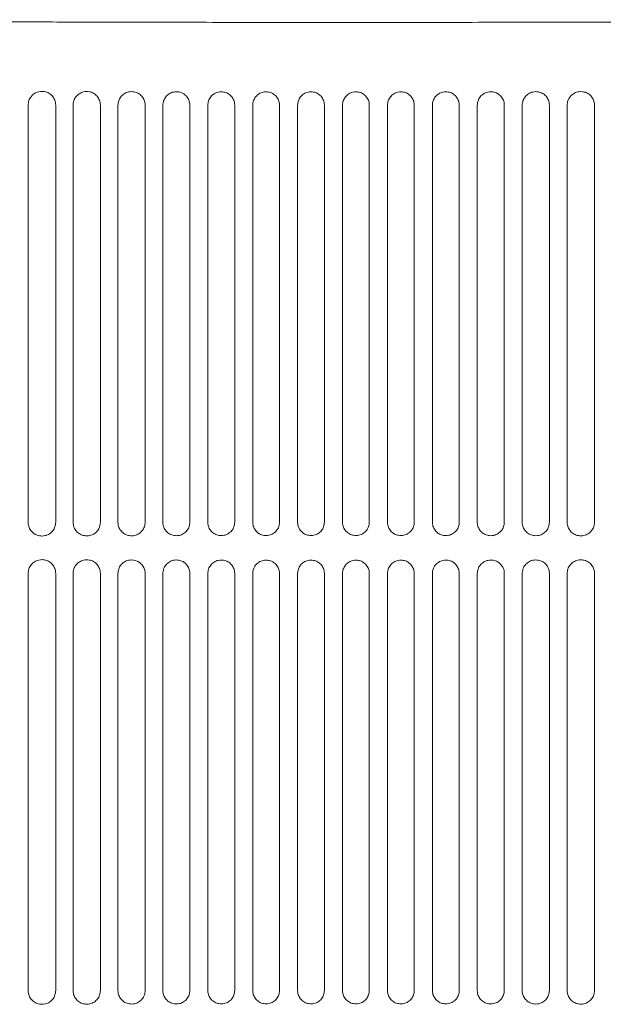
# Model space of a CAD drawing. Units: millimetres. Extents: x 0 to 18018, y -3193 to 6717.
# Drawn here: x 15532 to 15577, y 1329 to 1405 of the extents above; entities that cross this region are included whole.
import ezdxf

# ---------------------------------------------------------------- set-up
doc = ezdxf.new("R2010")
doc.units = ezdxf.units.MM
doc.layers.add('Flowair', color=1, linetype='Continuous')

# ---------------------------------------------------------------- blocks, each defined once
blk = doc.blocks.new('elisduow200')
at = {"layer": 'Flowair', "linetype": 'Continuous', "lineweight": 15}
for p, q in [((16582.782, 1398.466), (16582.782, 1398.466)), ((16582.782, 1398.466), (16582.782, 1366.234)), ((16584.914, 1398.471), (16584.914, 1366.239)), ((16586.252, 1398.466), (16586.252, 1398.466)), ((16586.252, 1398.466), (16586.252, 1366.234)), ((16588.366, 1398.471), (16588.366, 1366.239)), ((16589.721, 1398.466), (16589.721, 1366.234)), ((16589.721, 1398.466), (16589.722, 1398.466)), ((16591.821, 1398.471), (16591.821, 1366.239)), ((16593.191, 1398.466), (16593.191, 1366.234)), ((16593.191, 1398.466), (16593.192, 1398.466)), ((16593.192, 1398.466), (16593.192, 1366.234)), ((16595.279, 1398.471), (16595.279, 1366.239)), ((16596.661, 1398.466), (16596.661, 1366.234)), ((16596.661, 1398.466), (16596.662, 1398.466)), ((16596.662, 1398.466), (16596.662, 1366.234)), ((16598.74, 1398.471), (16598.74, 1366.239)), ((16600.131, 1398.466), (16600.131, 1366.234)), ((16600.131, 1398.466), (16600.132, 1398.466)), ((16600.132, 1398.466), (16600.132, 1366.234)), ((16602.204, 1398.471), (16602.204, 1366.239)), ((16603.601, 1398.466), (16603.601, 1366.234)), ((16603.601, 1398.466), (16603.602, 1398.466)), ((16603.602, 1398.466), (16603.602, 1366.234)), ((16605.671, 1398.471), (16605.671, 1366.239)), ((16607.072, 1398.466), (16607.072, 1366.234)), ((16607.072, 1398.466), (16607.072, 1398.466)), ((16609.142, 1398.471), (16609.142, 1366.239)), ((16610.542, 1398.466), (16610.542, 1366.234)), ((16610.542, 1398.466), (16610.542, 1398.466)), ((16610.542, 1398.466), (16610.542, 1366.234)), ((16612.615, 1398.471), (16612.615, 1366.239)), ((16614.012, 1398.466), (16614.012, 1366.234)), ((16614.012, 1398.466), (16614.012, 1398.466)), ((16614.012, 1398.466), (16614.012, 1366.234)), ((16616.092, 1398.471), (16616.092, 1366.239)), ((16617.482, 1398.466), (16617.482, 1366.234)), ((16617.482, 1398.466), (16617.482, 1398.466)), ((16617.482, 1398.466), (16617.482, 1366.234)), ((16619.572, 1398.471), (16619.572, 1366.239)), ((16620.952, 1398.466), (16620.952, 1366.234)), ((16620.952, 1398.466), (16620.953, 1398.466)), ((16620.953, 1398.466), (16620.953, 1366.234)), ((16623.055, 1398.471), (16623.055, 1366.239)), ((16624.423, 1398.466), (16624.423, 1366.234)), ((16624.423, 1398.466), (16624.423, 1398.466)), ((16624.423, 1398.466), (16624.423, 1366.234)), ((16626.542, 1398.471), (16626.542, 1366.239)), ((16586.252, 1366.234), (16586.252, 1366.234)), ((16589.721, 1366.234), (16589.722, 1366.234)), ((16593.191, 1366.234), (16593.192, 1366.234)), ((16596.661, 1366.234), (16596.662, 1366.234)), ((16600.131, 1366.234), (16600.132, 1366.234)), ((16603.601, 1366.234), (16603.602, 1366.234)), ((16607.072, 1366.234), (16607.072, 1366.234)), ((16610.542, 1366.234), (16610.542, 1366.234)), ((16614.012, 1366.234), (16614.012, 1366.234)), ((16617.482, 1366.234), (16617.482, 1366.234)), ((16620.952, 1366.234), (16620.953, 1366.234)), ((16624.423, 1366.234), (16624.423, 1366.234)), ((16594.209, 1363.566), (16594.214, 1363.566)), ((16582.782, 1362.272), (16582.782, 1362.272)), ((16582.782, 1362.272), (16582.782, 1330.04)), ((16584.914, 1362.277), (16584.914, 1330.045)), ((16586.252, 1362.272), (16586.252, 1362.272)), ((16586.252, 1362.272), (16586.252, 1330.04)), ((16588.366, 1362.277), (16588.366, 1330.045)), ((16589.721, 1362.272), (16589.721, 1330.04)), ((16589.721, 1362.272), (16589.722, 1362.272)), ((16591.821, 1362.277), (16591.821, 1330.045)), ((16593.191, 1362.272), (16593.191, 1330.04)), ((16593.191, 1362.272), (16593.192, 1362.272)), ((16593.192, 1362.272), (16593.192, 1330.04)), ((16595.279, 1362.277), (16595.279, 1330.045)), ((16596.661, 1362.272), (16596.661, 1330.04)), ((16596.661, 1362.272), (16596.662, 1362.272)), ((16596.662, 1362.272), (16596.662, 1330.04)), ((16598.74, 1362.277), (16598.74, 1330.045)), ((16600.131, 1362.272), (16600.131, 1330.04)), ((16600.131, 1362.272), (16600.132, 1362.272)), ((16600.132, 1362.272), (16600.132, 1330.04)), ((16602.204, 1362.277), (16602.204, 1330.045)), ((16603.601, 1362.272), (16603.601, 1330.04)), ((16603.601, 1362.272), (16603.602, 1362.272)), ((16603.602, 1362.272), (16603.602, 1330.04)), ((16605.671, 1362.277), (16605.671, 1330.045)), ((16607.072, 1362.272), (16607.072, 1330.04)), ((16607.072, 1362.272), (16607.072, 1362.272)), ((16609.142, 1362.277), (16609.142, 1330.045)), ((16610.542, 1362.272), (16610.542, 1330.04)), ((16610.542, 1362.272), (16610.542, 1362.272)), ((16610.542, 1362.272), (16610.542, 1330.04)), ((16612.615, 1362.277), (16612.615, 1330.045)), ((16614.012, 1362.272), (16614.012, 1330.04)), ((16614.012, 1362.272), (16614.012, 1362.272)), ((16614.012, 1362.272), (16614.012, 1330.04)), ((16616.092, 1362.277), (16616.092, 1330.045)), ((16617.482, 1362.272), (16617.482, 1330.04)), ((16617.482, 1362.272), (16617.482, 1362.272)), ((16617.482, 1362.272), (16617.482, 1330.04)), ((16619.572, 1362.277), (16619.572, 1330.045)), ((16620.952, 1362.272), (16620.952, 1330.04)), ((16620.952, 1362.272), (16620.953, 1362.272)), ((16620.953, 1362.272), (16620.953, 1330.04)), ((16623.055, 1362.277), (16623.055, 1330.045)), ((16624.423, 1362.272), (16624.423, 1330.04)), ((16624.423, 1362.272), (16624.423, 1362.272)), ((16624.423, 1362.272), (16624.423, 1330.04)), ((16626.542, 1362.277), (16626.542, 1330.045)), ((16586.252, 1330.04), (16586.252, 1330.04)), ((16589.721, 1330.04), (16589.722, 1330.04)), ((16593.191, 1330.04), (16593.192, 1330.04)), ((16596.661, 1330.04), (16596.662, 1330.04)), ((16600.131, 1330.04), (16600.132, 1330.04)), ((16603.601, 1330.04), (16603.602, 1330.04)), ((16607.072, 1330.04), (16607.072, 1330.04)), ((16610.542, 1330.04), (16610.542, 1330.04)), ((16614.012, 1330.04), (16614.012, 1330.04)), ((16617.482, 1330.04), (16617.482, 1330.04)), ((16620.952, 1330.04), (16620.953, 1330.04)), ((16624.423, 1330.04), (16624.423, 1330.04))]:
    blk.add_line(p, q, dxfattribs=at)
for points, knots in [([(16659.243, 1405.064), (16657.156, 1405.048), (16652.977, 1405.014), (16646.485, 1404.973), (16639.872, 1404.939), (16633.16, 1404.911), (16626.187, 1404.89), (16618.962, 1404.875), (16611.5, 1404.867), (16604.025, 1404.867), (16596.573, 1404.873), (16591.2, 1404.883), (16586.593, 1404.894), (16582.155, 1404.907), (16575.903, 1404.929), (16569.159, 1404.959), (16562.655, 1404.994), (16556.387, 1405.033), (16552.398, 1405.063), (16550.404, 1405.078)], [0, 0, 0, 0, 0.060997, 0.122164, 0.183417, 0.244638, 0.30568, 0.37207, 0.438612, 0.50522, 0.57179, 0.638203, 0.649842, 0.696404, 0.75868, 0.820993, 0.883269, 0.941635, 1, 1, 1, 1]), ([(16583.852, 1399.537), (16583.767, 1399.531), (16583.563, 1399.517), (16583.261, 1399.383), (16582.996, 1399.141), (16582.816, 1398.824), (16582.793, 1398.585), (16582.782, 1398.466)], [0, 0, 0, 0, 0.154031, 0.369388, 0.581085, 0.790664, 1, 1, 1, 1]), ([(16583.849, 1399.537), (16583.851, 1399.537), (16583.853, 1399.537), (16583.856, 1399.537), (16583.856, 1399.537)], [0, 0, 0, 0, 0.782793, 1, 1, 1, 1]), ([(16584.915, 1398.471), (16584.91, 1398.544), (16584.898, 1398.737), (16584.777, 1399.035), (16584.538, 1399.311), (16584.218, 1399.5), (16583.977, 1399.524), (16583.857, 1399.537)], [0, 0, 0, 0, 0.129621, 0.343476, 0.560696, 0.780163, 1, 1, 1, 1]), ([(16587.312, 1399.527), (16587.229, 1399.522), (16587.028, 1399.508), (16586.73, 1399.377), (16586.465, 1399.137), (16586.286, 1398.821), (16586.263, 1398.585), (16586.252, 1398.466)], [0, 0, 0, 0, 0.1508486, 0.366015, 0.5784813, 0.7893342, 1, 1, 1, 1]), ([(16587.309, 1399.527), (16587.311, 1399.527), (16587.314, 1399.527), (16587.316, 1399.527), (16587.316, 1399.527)], [0, 0, 0, 0, 0.783142, 1, 1, 1, 1]), ([(16588.366, 1398.471), (16588.362, 1398.545), (16588.35, 1398.737), (16588.228, 1399.033), (16587.991, 1399.305), (16587.674, 1399.491), (16587.436, 1399.515), (16587.317, 1399.527)], [0, 0, 0, 0, 0.132597, 0.346741, 0.563296, 0.781511, 1, 1, 1, 1]), ([(16590.774, 1399.519), (16590.693, 1399.514), (16590.495, 1399.501), (16590.198, 1399.371), (16589.935, 1399.133), (16589.756, 1398.82), (16589.733, 1398.584), (16589.721, 1398.466)], [0, 0, 0, 0, 0.148115, 0.363121, 0.576198, 0.788175, 1, 1, 1, 1]), ([(16590.771, 1399.519), (16590.773, 1399.519), (16590.775, 1399.519), (16590.778, 1399.519), (16590.778, 1399.519)], [0, 0, 0, 0, 0.787124, 1, 1, 1, 1]), ([(16591.821, 1398.471), (16591.816, 1398.546), (16591.804, 1398.737), (16591.682, 1399.031), (16591.447, 1399.3), (16591.133, 1399.483), (16590.897, 1399.507), (16590.779, 1399.519)], [0, 0, 0, 0, 0.135154, 0.349488, 0.565495, 0.782646, 1, 1, 1, 1]), ([(16594.237, 1399.512), (16594.158, 1399.507), (16593.962, 1399.494), (16593.667, 1399.367), (16593.404, 1399.13), (16593.226, 1398.818), (16593.203, 1398.584), (16593.191, 1398.466)], [0, 0, 0, 0, 0.1458289, 0.3607078, 0.5743246, 0.7872246, 1, 1, 1, 1]), ([(16594.235, 1399.512), (16594.237, 1399.512), (16594.239, 1399.512), (16594.241, 1399.512), (16594.242, 1399.512)], [0, 0, 0, 0, 0.7871185, 1, 1, 1, 1]), ([(16595.279, 1398.471), (16595.274, 1398.546), (16595.262, 1398.738), (16595.14, 1399.03), (16594.905, 1399.296), (16594.593, 1399.477), (16594.359, 1399.501), (16594.242, 1399.512)], [0, 0, 0, 0, 0.137274, 0.351761, 0.567319, 0.783584, 1, 1, 1, 1]), ([(16597.702, 1399.507), (16597.624, 1399.502), (16597.43, 1399.49), (16597.137, 1399.364), (16596.874, 1399.128), (16596.696, 1398.817), (16596.673, 1398.583), (16596.661, 1398.466)], [0, 0, 0, 0, 0.143992, 0.358768, 0.572836, 0.786455, 1, 1, 1, 1]), ([(16597.7, 1399.507), (16597.702, 1399.507), (16597.704, 1399.507), (16597.706, 1399.507), (16597.707, 1399.507)], [0, 0, 0, 0, 0.787404, 1, 1, 1, 1]), ([(16598.74, 1398.471), (16598.735, 1398.547), (16598.723, 1398.738), (16598.6, 1399.029), (16598.367, 1399.293), (16598.056, 1399.472), (16597.824, 1399.496), (16597.707, 1399.507)], [0, 0, 0, 0, 0.138929, 0.353568, 0.568726, 0.784335, 1, 1, 1, 1]), ([(16601.169, 1399.504), (16601.092, 1399.499), (16600.898, 1399.486), (16600.607, 1399.361), (16600.344, 1399.127), (16600.166, 1398.816), (16600.143, 1398.583), (16600.131, 1398.466)], [0, 0, 0, 0, 0.142606, 0.357317, 0.571696, 0.785876, 1, 1, 1, 1]), ([(16601.166, 1399.504), (16601.168, 1399.504), (16601.171, 1399.504), (16601.173, 1399.504), (16601.173, 1399.504)], [0, 0, 0, 0, 0.783046, 1, 1, 1, 1]), ([(16602.204, 1398.471), (16602.199, 1398.547), (16602.187, 1398.738), (16602.064, 1399.028), (16601.831, 1399.291), (16601.522, 1399.469), (16601.29, 1399.492), (16601.174, 1399.504)], [0, 0, 0, 0, 0.140143, 0.354859, 0.569747, 0.784847, 1, 1, 1, 1]), ([(16604.637, 1399.502), (16604.56, 1399.497), (16604.368, 1399.484), (16604.077, 1399.36), (16603.814, 1399.126), (16603.636, 1398.815), (16603.613, 1398.583), (16603.601, 1398.466)], [0, 0, 0, 0, 0.141691, 0.356372, 0.570954, 0.785492, 1, 1, 1, 1]), ([(16604.635, 1399.502), (16604.636, 1399.502), (16604.639, 1399.502), (16604.641, 1399.502), (16604.642, 1399.502)], [0, 0, 0, 0, 0.7850955, 1, 1, 1, 1]), ([(16605.671, 1398.471), (16605.666, 1398.547), (16605.654, 1398.738), (16605.531, 1399.028), (16605.298, 1399.29), (16604.989, 1399.467), (16604.757, 1399.49), (16604.642, 1399.502)], [0, 0, 0, 0, 0.140897, 0.355632, 0.570391, 0.785183, 1, 1, 1, 1]), ([(16608.106, 1399.501), (16608.03, 1399.496), (16607.838, 1399.484), (16607.547, 1399.36), (16607.284, 1399.126), (16607.106, 1398.815), (16607.083, 1398.583), (16607.072, 1398.466)], [0, 0, 0, 0, 0.141237, 0.355941, 0.570645, 0.785314, 1, 1, 1, 1]), ([(16608.104, 1399.501), (16608.106, 1399.501), (16608.108, 1399.501), (16608.111, 1399.501), (16608.111, 1399.501)], [0, 0, 0, 0, 0.785083, 1, 1, 1, 1]), ([(16609.142, 1398.471), (16609.137, 1398.547), (16609.124, 1398.739), (16609.001, 1399.028), (16608.768, 1399.29), (16608.459, 1399.467), (16608.227, 1399.49), (16608.111, 1399.501)], [0, 0, 0, 0, 0.141183, 0.355884, 0.570597, 0.785296, 1, 1, 1, 1]), ([(16611.578, 1399.502), (16611.501, 1399.497), (16611.309, 1399.485), (16611.017, 1399.36), (16610.755, 1399.126), (16610.576, 1398.816), (16610.553, 1398.583), (16610.542, 1398.466)], [0, 0, 0, 0, 0.1412701, 0.3560462, 0.5707219, 0.7853768, 1, 1, 1, 1]), ([(16611.576, 1399.502), (16611.578, 1399.502), (16611.58, 1399.502), (16611.582, 1399.502), (16611.583, 1399.502)], [0, 0, 0, 0, 0.78721, 1, 1, 1, 1]), ([(16612.615, 1398.471), (16612.61, 1398.547), (16612.598, 1398.739), (16612.474, 1399.029), (16612.24, 1399.291), (16611.931, 1399.468), (16611.699, 1399.491), (16611.583, 1399.502)], [0, 0, 0, 0, 0.1409895, 0.3555936, 0.5703875, 0.785192, 1, 1, 1, 1]), ([(16615.051, 1399.505), (16614.974, 1399.5), (16614.781, 1399.487), (16614.488, 1399.362), (16614.225, 1399.127), (16614.046, 1398.816), (16614.023, 1398.583), (16614.012, 1398.466)], [0, 0, 0, 0, 0.141803, 0.356685, 0.571235, 0.785628, 1, 1, 1, 1]), ([(16615.049, 1399.505), (16615.051, 1399.505), (16615.053, 1399.505), (16615.055, 1399.505), (16615.056, 1399.505)], [0, 0, 0, 0, 0.785551, 1, 1, 1, 1]), ([(16616.092, 1398.471), (16616.087, 1398.547), (16616.074, 1398.739), (16615.951, 1399.03), (16615.716, 1399.293), (16615.405, 1399.471), (16615.172, 1399.494), (16615.055, 1399.505)], [0, 0, 0, 0, 0.140279, 0.354779, 0.56973, 0.784861, 1, 1, 1, 1]), ([(16618.525, 1399.51), (16618.447, 1399.504), (16618.253, 1399.491), (16617.96, 1399.365), (16617.696, 1399.129), (16617.517, 1398.817), (16617.494, 1398.583), (16617.482, 1398.466)], [0, 0, 0, 0, 0.142858, 0.357914, 0.572234, 0.786141, 1, 1, 1, 1]), ([(16618.523, 1399.509), (16618.525, 1399.509), (16618.527, 1399.509), (16618.53, 1399.509), (16618.53, 1399.509)], [0, 0, 0, 0, 0.785165, 1, 1, 1, 1]), ([(16619.572, 1398.471), (16619.567, 1398.547), (16619.555, 1398.739), (16619.431, 1399.031), (16619.195, 1399.296), (16618.882, 1399.476), (16618.647, 1399.498), (16618.53, 1399.51)], [0, 0, 0, 0, 0.13902, 0.35333, 0.568594, 0.784287, 1, 1, 1, 1]), ([(16622.001, 1399.515), (16621.922, 1399.51), (16621.726, 1399.496), (16621.431, 1399.369), (16621.167, 1399.132), (16620.987, 1398.819), (16620.964, 1398.584), (16620.952, 1398.466)], [0, 0, 0, 0, 0.144466, 0.359736, 0.573663, 0.786886, 1, 1, 1, 1]), ([(16622, 1399.515), (16622.001, 1399.515), (16622.004, 1399.515), (16622.006, 1399.515), (16622.007, 1399.515)], [0, 0, 0, 0, 0.784997, 1, 1, 1, 1]), ([(16623.056, 1398.471), (16623.051, 1398.547), (16623.038, 1398.739), (16622.914, 1399.033), (16622.677, 1399.3), (16622.361, 1399.481), (16622.125, 1399.504), (16622.006, 1399.515)], [0, 0, 0, 0, 0.137177, 0.351292, 0.566978, 0.783458, 1, 1, 1, 1]), ([(16625.479, 1399.523), (16625.399, 1399.518), (16625.2, 1399.504), (16624.903, 1399.374), (16624.637, 1399.135), (16624.457, 1398.82), (16624.434, 1398.584), (16624.423, 1398.466)], [0, 0, 0, 0, 0.146687, 0.362204, 0.575623, 0.787912, 1, 1, 1, 1]), ([(16625.478, 1399.523), (16625.48, 1399.523), (16625.482, 1399.523), (16625.484, 1399.523), (16625.485, 1399.523)], [0, 0, 0, 0, 0.785674, 1, 1, 1, 1]), ([(16626.543, 1398.471), (16626.538, 1398.546), (16626.525, 1398.739), (16626.401, 1399.035), (16626.162, 1399.306), (16625.843, 1399.489), (16625.604, 1399.512), (16625.484, 1399.523)], [0, 0, 0, 0, 0.134761, 0.348546, 0.56484, 0.782349, 1, 1, 1, 1]), ([(16582.782, 1366.234), (16582.786, 1366.16), (16582.798, 1365.965), (16582.922, 1365.665), (16583.163, 1365.39), (16583.485, 1365.203), (16583.726, 1365.18), (16583.847, 1365.168)], [0, 0, 0, 0, 0.131502, 0.344879, 0.561911, 0.780849, 1, 1, 1, 1]), ([(16583.852, 1365.168), (16583.934, 1365.174), (16584.135, 1365.189), (16584.434, 1365.321), (16584.7, 1365.563), (16584.88, 1365.881), (16584.903, 1366.12), (16584.915, 1366.239)], [0, 0, 0, 0, 0.14986, 0.365715, 0.578392, 0.789328, 1, 1, 1, 1]), ([(16586.252, 1366.234), (16586.256, 1366.159), (16586.268, 1365.965), (16586.392, 1365.668), (16586.631, 1365.397), (16586.949, 1365.212), (16587.188, 1365.189), (16587.307, 1365.178)], [0, 0, 0, 0, 0.134247, 0.347947, 0.56435, 0.782107, 1, 1, 1, 1]), ([(16587.312, 1365.178), (16587.393, 1365.184), (16587.591, 1365.198), (16587.888, 1365.328), (16588.152, 1365.568), (16588.332, 1365.884), (16588.355, 1366.12), (16588.366, 1366.239)], [0, 0, 0, 0, 0.14727, 0.362873, 0.576179, 0.788201, 1, 1, 1, 1]), ([(16589.721, 1366.234), (16589.726, 1366.159), (16589.739, 1365.965), (16589.862, 1365.671), (16590.099, 1365.402), (16590.414, 1365.22), (16590.651, 1365.197), (16590.769, 1365.186)], [0, 0, 0, 0, 0.136533, 0.350525, 0.566389, 0.783145, 1, 1, 1, 1]), ([(16590.774, 1365.186), (16590.853, 1365.192), (16591.049, 1365.205), (16591.344, 1365.333), (16591.607, 1365.571), (16591.787, 1365.885), (16591.81, 1366.121), (16591.821, 1366.239)], [0, 0, 0, 0, 0.145161, 0.360528, 0.574306, 0.787211, 1, 1, 1, 1]), ([(16593.191, 1366.234), (16593.196, 1366.158), (16593.209, 1365.966), (16593.332, 1365.673), (16593.568, 1365.407), (16593.881, 1365.227), (16594.115, 1365.204), (16594.232, 1365.193)], [0, 0, 0, 0, 0.138371, 0.352582, 0.568013, 0.783982, 1, 1, 1, 1]), ([(16594.237, 1365.193), (16594.315, 1365.198), (16594.509, 1365.211), (16594.802, 1365.338), (16595.066, 1365.574), (16595.245, 1365.887), (16595.268, 1366.122), (16595.279, 1366.239)], [0, 0, 0, 0, 0.143504, 0.358642, 0.572793, 0.786473, 1, 1, 1, 1]), ([(16596.661, 1366.234), (16596.666, 1366.158), (16596.679, 1365.966), (16596.802, 1365.674), (16597.037, 1365.411), (16597.348, 1365.232), (16597.581, 1365.209), (16597.697, 1365.198)], [0, 0, 0, 0, 0.139742, 0.35417, 0.569247, 0.784616, 1, 1, 1, 1]), ([(16597.702, 1365.198), (16597.779, 1365.203), (16597.972, 1365.216), (16598.264, 1365.341), (16598.527, 1365.577), (16598.706, 1365.888), (16598.729, 1366.122), (16598.74, 1366.239)], [0, 0, 0, 0, 0.1422674, 0.3572477, 0.5716852, 0.7858762, 1, 1, 1, 1]), ([(16600.131, 1366.234), (16600.136, 1366.158), (16600.149, 1365.966), (16600.273, 1365.676), (16600.506, 1365.413), (16600.815, 1365.235), (16601.048, 1365.213), (16601.164, 1365.201)], [0, 0, 0, 0, 0.140702, 0.355229, 0.570089, 0.785051, 1, 1, 1, 1]), ([(16601.169, 1365.201), (16601.245, 1365.206), (16601.438, 1365.219), (16601.729, 1365.344), (16601.991, 1365.578), (16602.17, 1365.889), (16602.193, 1366.122), (16602.204, 1366.239)], [0, 0, 0, 0, 0.14151, 0.356336, 0.570969, 0.78551, 1, 1, 1, 1]), ([(16603.601, 1366.234), (16603.606, 1366.158), (16603.619, 1365.966), (16603.743, 1365.677), (16603.976, 1365.415), (16604.284, 1365.237), (16604.516, 1365.215), (16604.632, 1365.203)], [0, 0, 0, 0, 0.1411657, 0.3558139, 0.5705379, 0.7852726, 1, 1, 1, 1]), ([(16604.637, 1365.203), (16604.713, 1365.208), (16604.905, 1365.221), (16605.196, 1365.345), (16605.459, 1365.579), (16605.637, 1365.89), (16605.66, 1366.122), (16605.671, 1366.239)], [0, 0, 0, 0, 0.141201, 0.3559378, 0.5706362, 0.7853456, 1, 1, 1, 1]), ([(16607.072, 1366.234), (16607.077, 1366.158), (16607.089, 1365.967), (16607.213, 1365.677), (16607.445, 1365.416), (16607.754, 1365.238), (16607.986, 1365.215), (16608.101, 1365.204)], [0, 0, 0, 0, 0.141163, 0.355843, 0.570566, 0.785278, 1, 1, 1, 1]), ([(16608.106, 1365.204), (16608.183, 1365.209), (16608.375, 1365.221), (16608.666, 1365.346), (16608.929, 1365.58), (16609.107, 1365.89), (16609.13, 1366.122), (16609.142, 1366.239)], [0, 0, 0, 0, 0.141367, 0.356067, 0.570718, 0.785384, 1, 1, 1, 1]), ([(16610.542, 1366.234), (16610.547, 1366.158), (16610.559, 1365.967), (16610.682, 1365.677), (16610.916, 1365.415), (16611.225, 1365.237), (16611.457, 1365.214), (16611.573, 1365.203)], [0, 0, 0, 0, 0.140649, 0.355368, 0.570175, 0.785077, 1, 1, 1, 1]), ([(16611.578, 1365.203), (16611.655, 1365.208), (16611.848, 1365.22), (16612.139, 1365.345), (16612.402, 1365.579), (16612.581, 1365.89), (16612.604, 1366.122), (16612.615, 1366.239)], [0, 0, 0, 0, 0.1420355, 0.3567413, 0.5712559, 0.7856349, 1, 1, 1, 1]), ([(16614.012, 1366.234), (16614.017, 1366.158), (16614.029, 1365.967), (16614.152, 1365.677), (16614.386, 1365.414), (16614.696, 1365.235), (16614.929, 1365.212), (16615.046, 1365.2)], [0, 0, 0, 0, 0.1396595, 0.3543099, 0.5693332, 0.7846395, 1, 1, 1, 1]), ([(16615.051, 1365.2), (16615.128, 1365.205), (16615.323, 1365.218), (16615.615, 1365.343), (16615.879, 1365.578), (16616.058, 1365.889), (16616.081, 1366.122), (16616.092, 1366.239)], [0, 0, 0, 0, 0.143223, 0.357973, 0.572205, 0.78611, 1, 1, 1, 1]), ([(16617.482, 1366.234), (16617.487, 1366.159), (16617.499, 1365.968), (16617.622, 1365.676), (16617.857, 1365.411), (16618.169, 1365.231), (16618.403, 1365.207), (16618.52, 1365.196)], [0, 0, 0, 0, 0.138119, 0.352685, 0.568038, 0.783961, 1, 1, 1, 1]), ([(16618.525, 1365.196), (16618.604, 1365.201), (16618.8, 1365.214), (16619.095, 1365.34), (16619.358, 1365.576), (16619.538, 1365.888), (16619.561, 1366.122), (16619.572, 1366.239)], [0, 0, 0, 0, 0.1449521, 0.359783, 0.5736383, 0.7868494, 1, 1, 1, 1]), ([(16620.952, 1366.234), (16620.957, 1366.159), (16620.969, 1365.968), (16621.092, 1365.675), (16621.328, 1365.408), (16621.642, 1365.225), (16621.878, 1365.202), (16621.996, 1365.19)], [0, 0, 0, 0, 0.136043, 0.350429, 0.566246, 0.783038, 1, 1, 1, 1]), ([(16622.001, 1365.19), (16622.082, 1365.195), (16622.28, 1365.208), (16622.577, 1365.336), (16622.841, 1365.574), (16623.021, 1365.887), (16623.044, 1366.121), (16623.056, 1366.239)], [0, 0, 0, 0, 0.147272, 0.362258, 0.575533, 0.787831, 1, 1, 1, 1]), ([(16624.423, 1366.234), (16624.427, 1366.16), (16624.439, 1365.969), (16624.561, 1365.674), (16624.799, 1365.403), (16625.116, 1365.218), (16625.355, 1365.194), (16625.474, 1365.182)], [0, 0, 0, 0, 0.133372, 0.347523, 0.563908, 0.781826, 1, 1, 1, 1]), ([(16625.479, 1365.182), (16625.562, 1365.187), (16625.763, 1365.201), (16626.063, 1365.331), (16626.328, 1365.57), (16626.508, 1365.885), (16626.531, 1366.121), (16626.543, 1366.239)], [0, 0, 0, 0, 0.150199, 0.36536, 0.577976, 0.789095, 1, 1, 1, 1]), ([(16583.853, 1365.168), (16583.851, 1365.168), (16583.849, 1365.168), (16583.847, 1365.168), (16583.846, 1365.168)], [0, 0, 0, 0, 0.786016, 1, 1, 1, 1]), ([(16587.313, 1365.178), (16587.312, 1365.178), (16587.309, 1365.178), (16587.307, 1365.178), (16587.306, 1365.178)], [0, 0, 0, 0, 0.786553, 1, 1, 1, 1]), ([(16590.775, 1365.186), (16590.773, 1365.186), (16590.771, 1365.186), (16590.769, 1365.186), (16590.768, 1365.186)], [0, 0, 0, 0, 0.786231, 1, 1, 1, 1]), ([(16594.239, 1365.193), (16594.237, 1365.193), (16594.235, 1365.193), (16594.232, 1365.193), (16594.232, 1365.193)], [0, 0, 0, 0, 0.786681, 1, 1, 1, 1]), ([(16597.704, 1365.198), (16597.702, 1365.198), (16597.7, 1365.198), (16597.697, 1365.198), (16597.697, 1365.198)], [0, 0, 0, 0, 0.786122, 1, 1, 1, 1]), ([(16601.17, 1365.201), (16601.169, 1365.201), (16601.166, 1365.201), (16601.164, 1365.201), (16601.163, 1365.201)], [0, 0, 0, 0, 0.783046, 1, 1, 1, 1]), ([(16604.639, 1365.203), (16604.637, 1365.203), (16604.634, 1365.203), (16604.632, 1365.203), (16604.632, 1365.203)], [0, 0, 0, 0, 0.7867669, 1, 1, 1, 1]), ([(16608.108, 1365.204), (16608.107, 1365.204), (16608.104, 1365.204), (16608.102, 1365.204), (16608.101, 1365.204)], [0, 0, 0, 0, 0.7851287, 1, 1, 1, 1]), ([(16611.58, 1365.203), (16611.578, 1365.203), (16611.576, 1365.203), (16611.573, 1365.203), (16611.573, 1365.203)], [0, 0, 0, 0, 0.7851287, 1, 1, 1, 1]), ([(16615.053, 1365.2), (16615.051, 1365.2), (16615.049, 1365.2), (16615.046, 1365.2), (16615.046, 1365.2)], [0, 0, 0, 0, 0.7850955, 1, 1, 1, 1]), ([(16618.527, 1365.196), (16618.525, 1365.196), (16618.523, 1365.196), (16618.521, 1365.196), (16618.52, 1365.196)], [0, 0, 0, 0, 0.785681, 1, 1, 1, 1]), ([(16622.004, 1365.19), (16622.002, 1365.19), (16622, 1365.19), (16621.997, 1365.19), (16621.997, 1365.19)], [0, 0, 0, 0, 0.7855346, 1, 1, 1, 1]), ([(16625.482, 1365.182), (16625.48, 1365.182), (16625.478, 1365.182), (16625.475, 1365.182), (16625.475, 1365.182)], [0, 0, 0, 0, 0.785674, 1, 1, 1, 1]), ([(16583.852, 1363.343), (16583.767, 1363.337), (16583.563, 1363.323), (16583.261, 1363.189), (16582.996, 1362.947), (16582.816, 1362.63), (16582.793, 1362.391), (16582.782, 1362.272)], [0, 0, 0, 0, 0.154031, 0.369388, 0.581085, 0.790664, 1, 1, 1, 1]), ([(16583.849, 1363.343), (16583.851, 1363.343), (16583.853, 1363.343), (16583.856, 1363.343), (16583.856, 1363.343)], [0, 0, 0, 0, 0.782793, 1, 1, 1, 1]), ([(16584.915, 1362.277), (16584.91, 1362.35), (16584.898, 1362.543), (16584.777, 1362.841), (16584.538, 1363.117), (16584.218, 1363.306), (16583.977, 1363.33), (16583.857, 1363.343)], [0, 0, 0, 0, 0.129621, 0.343476, 0.560696, 0.780163, 1, 1, 1, 1]), ([(16587.312, 1363.333), (16587.229, 1363.328), (16587.028, 1363.314), (16586.73, 1363.183), (16586.465, 1362.943), (16586.286, 1362.627), (16586.263, 1362.391), (16586.252, 1362.272)], [0, 0, 0, 0, 0.1508486, 0.366015, 0.5784813, 0.7893342, 1, 1, 1, 1]), ([(16587.309, 1363.333), (16587.311, 1363.333), (16587.314, 1363.333), (16587.316, 1363.333), (16587.316, 1363.333)], [0, 0, 0, 0, 0.783142, 1, 1, 1, 1]), ([(16588.366, 1362.277), (16588.362, 1362.351), (16588.35, 1362.543), (16588.228, 1362.839), (16587.991, 1363.111), (16587.674, 1363.297), (16587.436, 1363.321), (16587.317, 1363.333)], [0, 0, 0, 0, 0.132597, 0.346741, 0.563296, 0.781511, 1, 1, 1, 1]), ([(16590.774, 1363.325), (16590.693, 1363.32), (16590.495, 1363.307), (16590.198, 1363.177), (16589.935, 1362.939), (16589.756, 1362.625), (16589.733, 1362.39), (16589.721, 1362.272)], [0, 0, 0, 0, 0.148115, 0.363121, 0.576198, 0.788175, 1, 1, 1, 1]), ([(16590.771, 1363.325), (16590.773, 1363.325), (16590.775, 1363.325), (16590.778, 1363.325), (16590.778, 1363.325)], [0, 0, 0, 0, 0.787124, 1, 1, 1, 1]), ([(16591.821, 1362.277), (16591.816, 1362.351), (16591.804, 1362.543), (16591.682, 1362.837), (16591.447, 1363.106), (16591.133, 1363.289), (16590.897, 1363.313), (16590.779, 1363.325)], [0, 0, 0, 0, 0.135154, 0.349488, 0.565495, 0.782646, 1, 1, 1, 1]), ([(16594.237, 1363.318), (16594.158, 1363.313), (16593.962, 1363.3), (16593.667, 1363.173), (16593.404, 1362.936), (16593.226, 1362.624), (16593.203, 1362.389), (16593.191, 1362.272)], [0, 0, 0, 0, 0.1458289, 0.3607078, 0.5743246, 0.7872246, 1, 1, 1, 1]), ([(16594.235, 1363.318), (16594.237, 1363.318), (16594.239, 1363.318), (16594.241, 1363.318), (16594.242, 1363.318)], [0, 0, 0, 0, 0.7871185, 1, 1, 1, 1]), ([(16595.279, 1362.277), (16595.274, 1362.352), (16595.262, 1362.544), (16595.14, 1362.836), (16594.905, 1363.102), (16594.593, 1363.283), (16594.359, 1363.307), (16594.242, 1363.318)], [0, 0, 0, 0, 0.137274, 0.351761, 0.567319, 0.783584, 1, 1, 1, 1]), ([(16597.702, 1363.313), (16597.624, 1363.308), (16597.43, 1363.295), (16597.137, 1363.17), (16596.874, 1362.934), (16596.696, 1362.623), (16596.673, 1362.389), (16596.661, 1362.272)], [0, 0, 0, 0, 0.143992, 0.358768, 0.572836, 0.786455, 1, 1, 1, 1]), ([(16597.7, 1363.313), (16597.702, 1363.313), (16597.704, 1363.313), (16597.706, 1363.313), (16597.707, 1363.313)], [0, 0, 0, 0, 0.787404, 1, 1, 1, 1]), ([(16598.74, 1362.277), (16598.735, 1362.352), (16598.723, 1362.544), (16598.6, 1362.835), (16598.367, 1363.099), (16598.056, 1363.278), (16597.824, 1363.302), (16597.707, 1363.313)], [0, 0, 0, 0, 0.138929, 0.353568, 0.568726, 0.784335, 1, 1, 1, 1]), ([(16601.169, 1363.31), (16601.092, 1363.305), (16600.898, 1363.292), (16600.607, 1363.167), (16600.344, 1362.933), (16600.166, 1362.622), (16600.143, 1362.389), (16600.131, 1362.272)], [0, 0, 0, 0, 0.142606, 0.357317, 0.571696, 0.785876, 1, 1, 1, 1]), ([(16601.166, 1363.31), (16601.168, 1363.31), (16601.171, 1363.31), (16601.173, 1363.31), (16601.173, 1363.31)], [0, 0, 0, 0, 0.783046, 1, 1, 1, 1]), ([(16602.204, 1362.277), (16602.199, 1362.353), (16602.187, 1362.544), (16602.064, 1362.834), (16601.831, 1363.097), (16601.522, 1363.275), (16601.29, 1363.298), (16601.174, 1363.31)], [0, 0, 0, 0, 0.140143, 0.354859, 0.569747, 0.784847, 1, 1, 1, 1]), ([(16604.637, 1363.308), (16604.56, 1363.303), (16604.368, 1363.29), (16604.077, 1363.166), (16603.814, 1362.932), (16603.636, 1362.621), (16603.613, 1362.389), (16603.601, 1362.272)], [0, 0, 0, 0, 0.141691, 0.356372, 0.570954, 0.785492, 1, 1, 1, 1]), ([(16604.635, 1363.308), (16604.636, 1363.308), (16604.639, 1363.308), (16604.641, 1363.308), (16604.642, 1363.308)], [0, 0, 0, 0, 0.7850955, 1, 1, 1, 1]), ([(16605.671, 1362.277), (16605.666, 1362.353), (16605.654, 1362.544), (16605.531, 1362.834), (16605.298, 1363.096), (16604.989, 1363.273), (16604.757, 1363.296), (16604.642, 1363.308)], [0, 0, 0, 0, 0.140897, 0.355632, 0.570391, 0.785183, 1, 1, 1, 1]), ([(16608.106, 1363.307), (16608.03, 1363.302), (16607.838, 1363.29), (16607.547, 1363.166), (16607.284, 1362.931), (16607.106, 1362.621), (16607.083, 1362.389), (16607.072, 1362.272)], [0, 0, 0, 0, 0.141237, 0.355941, 0.570645, 0.785314, 1, 1, 1, 1]), ([(16608.104, 1363.307), (16608.106, 1363.307), (16608.108, 1363.307), (16608.111, 1363.307), (16608.111, 1363.307)], [0, 0, 0, 0, 0.785083, 1, 1, 1, 1]), ([(16609.142, 1362.277), (16609.137, 1362.353), (16609.124, 1362.545), (16609.001, 1362.834), (16608.768, 1363.096), (16608.459, 1363.273), (16608.227, 1363.296), (16608.111, 1363.307)], [0, 0, 0, 0, 0.141183, 0.355884, 0.570597, 0.785296, 1, 1, 1, 1]), ([(16611.578, 1363.308), (16611.501, 1363.303), (16611.309, 1363.291), (16611.017, 1363.166), (16610.755, 1362.932), (16610.576, 1362.622), (16610.553, 1362.389), (16610.542, 1362.272)], [0, 0, 0, 0, 0.1412701, 0.3560462, 0.5707219, 0.7853768, 1, 1, 1, 1]), ([(16611.576, 1363.308), (16611.578, 1363.308), (16611.58, 1363.308), (16611.582, 1363.308), (16611.583, 1363.308)], [0, 0, 0, 0, 0.78721, 1, 1, 1, 1]), ([(16612.615, 1362.277), (16612.61, 1362.353), (16612.598, 1362.545), (16612.474, 1362.835), (16612.24, 1363.097), (16611.931, 1363.274), (16611.699, 1363.297), (16611.583, 1363.308)], [0, 0, 0, 0, 0.1409895, 0.3555936, 0.5703875, 0.785192, 1, 1, 1, 1]), ([(16615.051, 1363.311), (16614.974, 1363.306), (16614.781, 1363.293), (16614.488, 1363.168), (16614.225, 1362.933), (16614.046, 1362.622), (16614.023, 1362.389), (16614.012, 1362.272)], [0, 0, 0, 0, 0.141803, 0.356685, 0.571235, 0.785628, 1, 1, 1, 1]), ([(16615.049, 1363.311), (16615.051, 1363.311), (16615.053, 1363.311), (16615.055, 1363.311), (16615.056, 1363.311)], [0, 0, 0, 0, 0.785551, 1, 1, 1, 1]), ([(16616.092, 1362.277), (16616.087, 1362.353), (16616.074, 1362.545), (16615.951, 1362.836), (16615.716, 1363.099), (16615.405, 1363.277), (16615.172, 1363.3), (16615.055, 1363.311)], [0, 0, 0, 0, 0.140279, 0.354779, 0.56973, 0.784861, 1, 1, 1, 1]), ([(16618.525, 1363.315), (16618.447, 1363.31), (16618.253, 1363.297), (16617.96, 1363.171), (16617.696, 1362.935), (16617.517, 1362.623), (16617.494, 1362.389), (16617.482, 1362.272)], [0, 0, 0, 0, 0.142858, 0.357914, 0.572234, 0.786141, 1, 1, 1, 1]), ([(16618.523, 1363.315), (16618.525, 1363.315), (16618.527, 1363.315), (16618.53, 1363.315), (16618.53, 1363.315)], [0, 0, 0, 0, 0.785165, 1, 1, 1, 1]), ([(16619.572, 1362.277), (16619.567, 1362.353), (16619.555, 1362.545), (16619.431, 1362.837), (16619.195, 1363.102), (16618.882, 1363.281), (16618.647, 1363.304), (16618.53, 1363.315)], [0, 0, 0, 0, 0.13902, 0.35333, 0.568594, 0.784287, 1, 1, 1, 1]), ([(16622.001, 1363.321), (16621.922, 1363.316), (16621.726, 1363.302), (16621.431, 1363.175), (16621.167, 1362.938), (16620.987, 1362.625), (16620.964, 1362.39), (16620.952, 1362.272)], [0, 0, 0, 0, 0.144466, 0.359736, 0.573663, 0.786886, 1, 1, 1, 1]), ([(16622, 1363.321), (16622.001, 1363.321), (16622.004, 1363.321), (16622.006, 1363.321), (16622.007, 1363.321)], [0, 0, 0, 0, 0.784997, 1, 1, 1, 1]), ([(16623.056, 1362.277), (16623.051, 1362.353), (16623.038, 1362.545), (16622.914, 1362.839), (16622.677, 1363.106), (16622.361, 1363.287), (16622.125, 1363.31), (16622.006, 1363.321)], [0, 0, 0, 0, 0.137177, 0.351292, 0.566978, 0.783458, 1, 1, 1, 1]), ([(16625.479, 1363.329), (16625.399, 1363.323), (16625.2, 1363.309), (16624.903, 1363.18), (16624.637, 1362.941), (16624.457, 1362.626), (16624.434, 1362.39), (16624.423, 1362.272)], [0, 0, 0, 0, 0.146687, 0.362204, 0.575623, 0.787912, 1, 1, 1, 1]), ([(16625.478, 1363.329), (16625.48, 1363.329), (16625.482, 1363.329), (16625.484, 1363.329), (16625.485, 1363.329)], [0, 0, 0, 0, 0.785674, 1, 1, 1, 1]), ([(16626.543, 1362.277), (16626.538, 1362.352), (16626.525, 1362.545), (16626.401, 1362.841), (16626.162, 1363.111), (16625.843, 1363.295), (16625.604, 1363.318), (16625.484, 1363.329)], [0, 0, 0, 0, 0.134761, 0.348546, 0.56484, 0.782349, 1, 1, 1, 1]), ([(16582.782, 1330.04), (16582.786, 1329.966), (16582.798, 1329.771), (16582.922, 1329.471), (16583.163, 1329.196), (16583.485, 1329.009), (16583.726, 1328.986), (16583.847, 1328.974)], [0, 0, 0, 0, 0.131502, 0.344879, 0.561911, 0.780849, 1, 1, 1, 1]), ([(16583.852, 1328.974), (16583.934, 1328.98), (16584.135, 1328.995), (16584.434, 1329.127), (16584.7, 1329.369), (16584.88, 1329.687), (16584.903, 1329.926), (16584.915, 1330.045)], [0, 0, 0, 0, 0.14986, 0.365715, 0.578392, 0.789328, 1, 1, 1, 1]), ([(16586.252, 1330.04), (16586.256, 1329.965), (16586.268, 1329.771), (16586.392, 1329.474), (16586.631, 1329.202), (16586.949, 1329.018), (16587.188, 1328.995), (16587.307, 1328.984)], [0, 0, 0, 0, 0.134247, 0.347947, 0.56435, 0.782107, 1, 1, 1, 1]), ([(16587.312, 1328.984), (16587.393, 1328.99), (16587.591, 1329.004), (16587.888, 1329.134), (16588.152, 1329.374), (16588.332, 1329.69), (16588.355, 1329.926), (16588.366, 1330.045)], [0, 0, 0, 0, 0.14727, 0.362873, 0.576179, 0.788201, 1, 1, 1, 1]), ([(16589.721, 1330.04), (16589.726, 1329.965), (16589.739, 1329.771), (16589.862, 1329.476), (16590.099, 1329.208), (16590.414, 1329.026), (16590.651, 1329.003), (16590.769, 1328.992)], [0, 0, 0, 0, 0.136533, 0.350525, 0.566389, 0.783145, 1, 1, 1, 1]), ([(16590.774, 1328.992), (16590.853, 1328.997), (16591.049, 1329.011), (16591.344, 1329.139), (16591.607, 1329.377), (16591.787, 1329.691), (16591.81, 1329.927), (16591.821, 1330.045)], [0, 0, 0, 0, 0.145161, 0.360528, 0.574306, 0.787211, 1, 1, 1, 1]), ([(16593.191, 1330.04), (16593.196, 1329.964), (16593.209, 1329.772), (16593.332, 1329.479), (16593.568, 1329.213), (16593.881, 1329.033), (16594.115, 1329.01), (16594.232, 1328.999)], [0, 0, 0, 0, 0.138371, 0.352582, 0.568013, 0.783982, 1, 1, 1, 1]), ([(16594.237, 1328.999), (16594.315, 1329.004), (16594.509, 1329.017), (16594.802, 1329.144), (16595.066, 1329.38), (16595.245, 1329.693), (16595.268, 1329.927), (16595.279, 1330.045)], [0, 0, 0, 0, 0.143504, 0.358642, 0.572793, 0.786473, 1, 1, 1, 1]), ([(16596.661, 1330.04), (16596.666, 1329.964), (16596.679, 1329.772), (16596.802, 1329.48), (16597.037, 1329.217), (16597.348, 1329.038), (16597.581, 1329.015), (16597.697, 1329.004)], [0, 0, 0, 0, 0.139742, 0.35417, 0.569247, 0.784616, 1, 1, 1, 1]), ([(16597.702, 1329.004), (16597.779, 1329.009), (16597.972, 1329.022), (16598.264, 1329.147), (16598.527, 1329.383), (16598.706, 1329.694), (16598.729, 1329.928), (16598.74, 1330.045)], [0, 0, 0, 0, 0.1422674, 0.3572477, 0.5716852, 0.7858762, 1, 1, 1, 1]), ([(16600.131, 1330.04), (16600.136, 1329.964), (16600.149, 1329.772), (16600.273, 1329.482), (16600.506, 1329.219), (16600.815, 1329.041), (16601.048, 1329.019), (16601.164, 1329.007)], [0, 0, 0, 0, 0.140702, 0.355229, 0.570089, 0.785051, 1, 1, 1, 1]), ([(16601.169, 1329.007), (16601.245, 1329.012), (16601.438, 1329.025), (16601.729, 1329.15), (16601.991, 1329.384), (16602.17, 1329.695), (16602.193, 1329.928), (16602.204, 1330.045)], [0, 0, 0, 0, 0.14151, 0.356336, 0.570969, 0.78551, 1, 1, 1, 1]), ([(16603.601, 1330.04), (16603.606, 1329.964), (16603.619, 1329.772), (16603.743, 1329.482), (16603.976, 1329.221), (16604.284, 1329.043), (16604.516, 1329.021), (16604.632, 1329.009)], [0, 0, 0, 0, 0.1411657, 0.3558139, 0.5705379, 0.7852726, 1, 1, 1, 1]), ([(16604.637, 1329.009), (16604.713, 1329.014), (16604.905, 1329.027), (16605.196, 1329.151), (16605.459, 1329.385), (16605.637, 1329.696), (16605.66, 1329.928), (16605.671, 1330.045)], [0, 0, 0, 0, 0.141201, 0.3559378, 0.5706362, 0.7853456, 1, 1, 1, 1]), ([(16607.072, 1330.04), (16607.077, 1329.964), (16607.089, 1329.773), (16607.213, 1329.483), (16607.445, 1329.221), (16607.754, 1329.044), (16607.986, 1329.021), (16608.101, 1329.01)], [0, 0, 0, 0, 0.141163, 0.355843, 0.570566, 0.785278, 1, 1, 1, 1]), ([(16608.106, 1329.01), (16608.183, 1329.015), (16608.375, 1329.027), (16608.666, 1329.151), (16608.929, 1329.385), (16609.107, 1329.696), (16609.13, 1329.928), (16609.142, 1330.045)], [0, 0, 0, 0, 0.141367, 0.356067, 0.570718, 0.785384, 1, 1, 1, 1]), ([(16610.542, 1330.04), (16610.547, 1329.964), (16610.559, 1329.773), (16610.682, 1329.483), (16610.916, 1329.221), (16611.225, 1329.043), (16611.457, 1329.02), (16611.573, 1329.009)], [0, 0, 0, 0, 0.140649, 0.355368, 0.570175, 0.785077, 1, 1, 1, 1]), ([(16611.578, 1329.009), (16611.655, 1329.014), (16611.848, 1329.026), (16612.139, 1329.151), (16612.402, 1329.385), (16612.581, 1329.695), (16612.604, 1329.928), (16612.615, 1330.045)], [0, 0, 0, 0, 0.1420355, 0.3567413, 0.5712559, 0.7856349, 1, 1, 1, 1]), ([(16614.012, 1330.04), (16614.017, 1329.964), (16614.029, 1329.773), (16614.152, 1329.483), (16614.386, 1329.22), (16614.696, 1329.041), (16614.929, 1329.017), (16615.046, 1329.006)], [0, 0, 0, 0, 0.1396595, 0.3543099, 0.5693332, 0.7846395, 1, 1, 1, 1]), ([(16615.051, 1329.006), (16615.128, 1329.011), (16615.323, 1329.024), (16615.615, 1329.149), (16615.879, 1329.384), (16616.058, 1329.695), (16616.081, 1329.928), (16616.092, 1330.045)], [0, 0, 0, 0, 0.143223, 0.357973, 0.572205, 0.78611, 1, 1, 1, 1]), ([(16617.482, 1330.04), (16617.487, 1329.965), (16617.499, 1329.773), (16617.622, 1329.482), (16617.857, 1329.217), (16618.169, 1329.037), (16618.403, 1329.013), (16618.52, 1329.002)], [0, 0, 0, 0, 0.138119, 0.352685, 0.568038, 0.783961, 1, 1, 1, 1]), ([(16618.525, 1329.002), (16618.604, 1329.007), (16618.8, 1329.02), (16619.095, 1329.146), (16619.358, 1329.382), (16619.538, 1329.694), (16619.561, 1329.928), (16619.572, 1330.045)], [0, 0, 0, 0, 0.1449521, 0.359783, 0.5736383, 0.7868494, 1, 1, 1, 1]), ([(16620.952, 1330.04), (16620.957, 1329.965), (16620.969, 1329.774), (16621.092, 1329.481), (16621.328, 1329.214), (16621.642, 1329.031), (16621.878, 1329.008), (16621.996, 1328.996)], [0, 0, 0, 0, 0.136043, 0.350429, 0.566246, 0.783038, 1, 1, 1, 1]), ([(16622.001, 1328.996), (16622.082, 1329.001), (16622.28, 1329.014), (16622.577, 1329.142), (16622.841, 1329.38), (16623.021, 1329.693), (16623.044, 1329.927), (16623.056, 1330.045)], [0, 0, 0, 0, 0.147272, 0.362258, 0.575533, 0.787831, 1, 1, 1, 1]), ([(16624.423, 1330.04), (16624.427, 1329.966), (16624.439, 1329.774), (16624.561, 1329.48), (16624.799, 1329.209), (16625.116, 1329.024), (16625.355, 1329), (16625.474, 1328.988)], [0, 0, 0, 0, 0.133372, 0.347523, 0.563908, 0.781826, 1, 1, 1, 1]), ([(16625.479, 1328.988), (16625.562, 1328.993), (16625.763, 1329.007), (16626.063, 1329.137), (16626.328, 1329.376), (16626.508, 1329.691), (16626.531, 1329.927), (16626.543, 1330.045)], [0, 0, 0, 0, 0.150199, 0.36536, 0.577976, 0.789095, 1, 1, 1, 1]), ([(16583.853, 1328.974), (16583.851, 1328.974), (16583.849, 1328.974), (16583.847, 1328.974), (16583.846, 1328.974)], [0, 0, 0, 0, 0.786016, 1, 1, 1, 1]), ([(16587.313, 1328.984), (16587.312, 1328.984), (16587.309, 1328.984), (16587.307, 1328.984), (16587.306, 1328.984)], [0, 0, 0, 0, 0.786553, 1, 1, 1, 1]), ([(16590.775, 1328.992), (16590.773, 1328.992), (16590.771, 1328.992), (16590.769, 1328.992), (16590.768, 1328.992)], [0, 0, 0, 0, 0.786231, 1, 1, 1, 1]), ([(16594.239, 1328.999), (16594.237, 1328.999), (16594.235, 1328.999), (16594.232, 1328.999), (16594.232, 1328.999)], [0, 0, 0, 0, 0.786681, 1, 1, 1, 1]), ([(16597.704, 1329.004), (16597.702, 1329.004), (16597.7, 1329.004), (16597.697, 1329.004), (16597.697, 1329.004)], [0, 0, 0, 0, 0.786122, 1, 1, 1, 1]), ([(16601.17, 1329.007), (16601.169, 1329.007), (16601.166, 1329.007), (16601.164, 1329.007), (16601.163, 1329.007)], [0, 0, 0, 0, 0.783046, 1, 1, 1, 1]), ([(16604.639, 1329.009), (16604.637, 1329.009), (16604.634, 1329.009), (16604.632, 1329.009), (16604.632, 1329.009)], [0, 0, 0, 0, 0.7867669, 1, 1, 1, 1]), ([(16608.108, 1329.01), (16608.107, 1329.01), (16608.104, 1329.01), (16608.102, 1329.01), (16608.101, 1329.01)], [0, 0, 0, 0, 0.7851287, 1, 1, 1, 1]), ([(16611.58, 1329.009), (16611.578, 1329.009), (16611.576, 1329.009), (16611.573, 1329.009), (16611.573, 1329.009)], [0, 0, 0, 0, 0.7851287, 1, 1, 1, 1]), ([(16615.053, 1329.006), (16615.051, 1329.006), (16615.049, 1329.006), (16615.046, 1329.006), (16615.046, 1329.006)], [0, 0, 0, 0, 0.7850955, 1, 1, 1, 1]), ([(16618.527, 1329.002), (16618.525, 1329.002), (16618.523, 1329.002), (16618.521, 1329.002), (16618.52, 1329.002)], [0, 0, 0, 0, 0.785681, 1, 1, 1, 1]), ([(16622.004, 1328.996), (16622.002, 1328.996), (16622, 1328.996), (16621.997, 1328.996), (16621.997, 1328.996)], [0, 0, 0, 0, 0.7855346, 1, 1, 1, 1]), ([(16625.482, 1328.988), (16625.48, 1328.988), (16625.478, 1328.988), (16625.475, 1328.988), (16625.475, 1328.988)], [0, 0, 0, 0, 0.785674, 1, 1, 1, 1])]:
    blk.add_open_spline(points, degree=3, knots=knots, dxfattribs=at)

msp = doc.modelspace()

# ---------------------------------------------------------------- block references
at = {"layer": 'Flowair'}
msp.add_blockref('elisduow200', (-1050.355, 0), dxfattribs=at)

doc.saveas('drawing.dxf')
